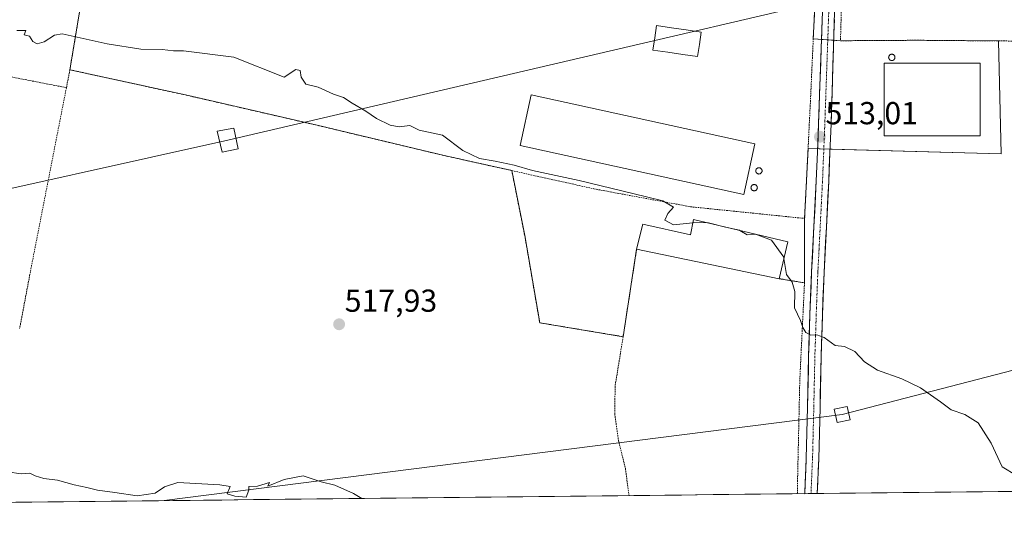
# Model space of a CAD drawing. Units: metres. Extents: x 573114 to 576547, y 4749642 to 4751992.
# Drawn here: x 576019 to 576330, y 4749661 to 4749825 of the extents above; entities that cross this region are included whole.
import ezdxf
from ezdxf.enums import TextEntityAlignment as Align

# ---------------------------------------------------------------- set-up
doc = ezdxf.new("R2010")
doc.units = ezdxf.units.M
doc.header["$MEASUREMENT"] = 0
doc.linetypes.add('TRAZO_Y_PUNTO', pattern=[1, 0.5, -0.25, 0, -0.25])
doc.linetypes.add('TRAZOS', pattern=[0.75, 0.5, -0.25])
for name, color, linetype, lineweight in [('Alambrada', 19, 'TRAZOS', 0), ('Carátula', 7, 'Continuous', 5), ('Curva de nivel normal', 36, 'Continuous', 0), ('Edificación industrial', 135, 'Continuous', 13), ('Edificación industrial Cxs', 135, 'Continuous', 13), ('Layer 0', 7, 'Continuous', 0), ('Municipio CxS', 142, 'Continuous', 0), ('Núcleo urbano CxS', 19, 'Continuous', 0), ('Piscina', 142, 'Continuous', 0), ('Piscina CxS', 142, 'Continuous', 0), ('Pista', 135, 'Continuous', 13), ('Pista Cxs', 135, 'Continuous', 0), ('Pista eje', 135, 'TRAZO_Y_PUNTO', 0), ('Prado CxS', 92, 'Continuous', 0), ('Punto de cota en terreno', 7, 'Continuous', 0), ('Rótulo de punto de cota en terreno', 19, 'Continuous', 0), ('Silo', 1, 'Continuous', 0), ('Silo Cxs', 1, 'Continuous', 0), ('Tendido', 6, 'Continuous', 0), ('Torre de tendido Cxs', 19, 'Continuous', 0)]:
    doc.layers.add(name, color=color, linetype=linetype, lineweight=lineweight)
doc.styles.add('Arial', font='txt', dxfattribs={"height": 0.2})

# ---------------------------------------------------------------- blocks, each defined once
blk = doc.blocks.new('*U150')
at = {"layer": 'Prado CxS', "color": 92, "linetype": 'Continuous', "lineweight": 0}
for points in [[(575968.74, 4750079.15, 507.14), (576041.52, 4750082.37, 506.53), (576147.96, 4750082.15, 505.92), (576181.95, 4750082.09, 505.43), (576257.4, 4750064.9, 505.94), (576273.71, 4749981.47, 507.95), (576273.66, 4749981.07, 507.96), (576281.16, 4749979.55, 507.93), (576289.32, 4749974.69, 507.8), (576293.37, 4749976.43, 507.62), (576297.99, 4749994.36, 507.17), (576300.89, 4750023.56, 506.45), (576306.52, 4750043.75, 506.07), (576367.76, 4750037.79, 505.51), (576435.75, 4750031.17, 504.88), (576443.47, 4750028.17, 504.91), (576457.89, 4750029.22, 505.16), (576474.16, 4750023.22, 505.36), (576476.41, 4750022.39, 505.23), (576492.97, 4750019.47, 505.17), (576521.23, 4750021.42, 505.37), (576538.63, 4750018.45, 505.24), (576542.43, 4749678.5, 512.84), (574942.77, 4749661.11, 509.68)], [(576039.69, 4749837.54, 514.26), (576034.98, 4749809.18, 515.57), (576072.32, 4749801.04, 515.85), (576112.96, 4749791.67, 515.64), (576152.96, 4749782.13, 515.34), (576174.29, 4749777.4, 515.27), (576178.38, 4749756.89, 515.93), (576183.11, 4749729.39, 516.87), (576209.39, 4749725.01, 516.44), (576209.39, 4749725.01, 516.44), (576211.63, 4749739.46, 516.22), (576213.66, 4749752.61, 515.59), (576258.64, 4749743.3, 515.05), (576266.58, 4749742, 514.57), (576266.62, 4749762.3, 514.01), (576267.71, 4749784.35, 513.36), (576274.61, 4749784.16, 513.13), (576328.59, 4749782.67, 512.55), (576327.75, 4749818.28, 512.17), (576302.24, 4749818.49, 512.48), (576277.92, 4749818.34, 512.38), (576275.76, 4749818.48, 512.31), (576269.34, 4749818.91, 512.14), (576269.79, 4749828.61, 511.91)]]:
    blk.add_polyline3d(points, dxfattribs=at)
blk = doc.blocks.new('5PATER')
at = {"layer": 'Carátula', "linetype": 'Continuous', "lineweight": 5}
h = blk.add_hatch(color=250, dxfattribs=at)
edge = h.paths.add_edge_path()
edge.add_ellipse((0, 0.01), major_axis=(-1.33, -1.34), ratio=0.999422, start_angle=0, end_angle=360)

msp = doc.modelspace()

# ---------------------------------------------------------------- linework, layer by layer
at = {"layer": 'Alambrada', "color": 19, "linetype": 'TRAZOS', "lineweight": 0}
for points in [[(576281.73, 4749931.69, 509.07), (576279.26, 4749864.89, 510.74), (576277.92, 4749818.34, 511.97), (576302.24, 4749818.49, 511.91), (576351.28, 4749818.09, 511.41), (576351.37, 4749835.13, 511.22), (576414.92, 4749835.13, 510.62), (576455.58, 4749835.43, 509.79)], [(576043.51, 4749857.61, 513.6), (576039.69, 4749837.54, 514.09), (576034.98, 4749809.18, 515.34)], [(575789.61, 4749846.83, 516.06), (575852.01, 4749836.74, 516.31), (575922.97, 4749822.66, 516.3), (575989.97, 4749812.09, 515.73), (576033.87, 4749803.54, 515.52)], [(576174.29, 4749777.4, 515.07), (576200.19, 4749771.64, 515.04), (576230.67, 4749765.98, 514.66), (576266.62, 4749762.3, 513.95), (576268.44, 4749799.13, 512.96), (576270.26, 4749839.01, 511.62)], [(576034.98, 4749809.18, 515.34), (576033.87, 4749803.54, 515.52)], [(576034.98, 4749809.18, 515.34), (576072.32, 4749801.04, 515.61), (576112.96, 4749791.67, 515.48), (576152.96, 4749782.13, 515.23), (576174.29, 4749777.4, 515.07)], [(576033.87, 4749803.54, 515.52), (576022.51, 4749745.48, 517.46), (576019.13, 4749727.56, 518.3)], [(576174.29, 4749777.4, 515.07), (576178.38, 4749756.89, 515.79), (576183.11, 4749729.39, 516.73), (576209.39, 4749725.01, 516.39)], [(576213.66, 4749752.61, 515.37), (576209.39, 4749725.01, 516.39)], [(576258.64, 4749743.3, 514.92), (576266.58, 4749742, 514.63), (576265.1, 4749711.34, 515.65), (576264.41, 4749680.46, 516.42), (576264.32, 4749675.48, 516.56), (576264.32, 4749675.48, 516.56)], [(576209.39, 4749725.01, 516.39), (576206.87, 4749709.39, 516.91), (576206.76, 4749700.66, 517.37), (576207.94, 4749692.27, 517.77), (576210.12, 4749683.44, 518.17), (576211.26, 4749674.9, 518.29)]]:
    msp.add_polyline3d(points, dxfattribs=at)
at = {"layer": 'Curva de nivel normal', "color": 36, "linetype": 'Continuous', "lineweight": 0}
for points in [[(576018.3, 4749821.6, 515), (576021.04, 4749821.56, 515), (576020.6, 4749820.21, 515), (576022.2, 4749819.76, 515), (576023.32, 4749818.1, 515), (576024.62, 4749817.35, 515), (576026.83, 4749818.04, 515), (576030.17, 4749820.08, 515), (576032.52, 4749820.49, 515), (576046.73, 4749817.33, 515), (576057.39, 4749815.72, 515), (576064.02, 4749815.59, 515), (576067.6, 4749815.18, 515), (576070.78, 4749815.16, 515), (576086.67, 4749813.21, 515), (576102.51, 4749806.83, 515), (576106.24, 4749809.23, 515), (576107.61, 4749808.93, 515), (576107.89, 4749806.88, 515), (576109.33, 4749804.65, 515), (576113.22, 4749803.74, 515), (576118.05, 4749801.49, 515), (576121.22, 4749800.41, 515), (576123.99, 4749798.65, 515), (576128.28, 4749796.16, 515), (576131.65, 4749793.78, 515), (576135.94, 4749791.69, 515), (576138.82, 4749791.24, 515), (576142.15, 4749791.57, 515), (576145.1, 4749790.15, 515), (576152.48, 4749788.52, 515), (576158.85, 4749783.68, 515), (576164.11, 4749781.21, 515), (576169.03, 4749780.38, 515), (576175.02, 4749779.14, 515), (576180.81, 4749777.42, 515), (576195.56, 4749774.22, 515), (576212.46, 4749770.14, 515), (576221.88, 4749767.9, 515), (576225.28, 4749765.85, 515), (576223.48, 4749763.82, 515), (576222.5, 4749761.8, 515), (576225.31, 4749760.33, 515), (576231.35, 4749760.95, 515)], [(576231.35, 4749760.95, 515), (576231.69, 4749760.98, 515), (576236.11, 4749760.91, 515)], [(576236.11, 4749760.91, 515), (576236.32, 4749760.91, 515), (576241.72, 4749759.58, 515), (576246.06, 4749758.6, 515), (576246.22, 4749758.5, 515)], [(576246.22, 4749758.5, 515), (576248.47, 4749757.16, 515), (576251.14, 4749757.33, 515), (576256.19, 4749755.43, 515), (576260.02, 4749750.09, 515), (576260.09, 4749749.65, 515)], [(576260.09, 4749749.65, 515), (576260.95, 4749744.64, 515), (576262.74, 4749742.21, 515), (576263.49, 4749739.25, 515), (576263.45, 4749734.15, 515), (576265.3, 4749730.15, 515), (576266.01, 4749727.89, 515), (576266.98, 4749726.33, 515), (576268.54, 4749725.47, 515), (576270.47, 4749725.63, 515), (576272.8, 4749724.75, 515), (576276.23, 4749722.28, 515), (576279.18, 4749721.95, 515), (576282.4, 4749720.29, 515), (576285.46, 4749717.09, 515), (576289.57, 4749714.49, 515), (576297.25, 4749711.69, 515), (576303.1, 4749708.88, 515), (576309.5, 4749704.51, 515), (576312.77, 4749701.99, 515), (576317.1, 4749700.52, 515), (576321.32, 4749697.83, 515), (576325.39, 4749691.43, 515), (576328.89, 4749683.95, 515), (576333.39, 4749681.23, 515)], [(576127.03, 4749673.98, 520), (576124.38, 4749675.6, 520), (576118.51, 4749678.21, 520), (576114.24, 4749679.19, 520), (576108.49, 4749681.14, 520), (576102.49, 4749679.97, 520), (576097.4, 4749677.83, 520), (576097.88, 4749679.03, 520), (576094.16, 4749677.91, 520), (576091.37, 4749677.71, 520), (576091.35, 4749676.65, 520), (576090.53, 4749674.38, 520), (576087.01, 4749674.68, 520), (576084.61, 4749675.5, 520), (576085.49, 4749677.81, 520), (576082.25, 4749678.31, 520), (576069, 4749679, 520), (576064.77, 4749677.7, 520), (576061.83, 4749675.62, 520), (576056.22, 4749674.78, 520), (576049.18, 4749675.92, 520), (576043.66, 4749676.61, 520), (576040.3, 4749677.42, 520), (576036.31, 4749678.25, 520), (576031.07, 4749679.77, 520), (576026.76, 4749680.24, 520), (576024.01, 4749681.12, 520), (576022.32, 4749681.94, 520), (576019.59, 4749681.77, 520), (576015.27, 4749682.4, 520)]]:
    msp.add_polyline3d(points, dxfattribs=at)
at = {"layer": 'Edificación industrial', "color": 135, "linetype": 'Continuous', "lineweight": 13}
for points in [[(576322, 4749788.38, 512.79), (576291.68, 4749788.38, 512.81), (576291.68, 4749811.28, 512.83), (576322, 4749811.28, 512.56), (576322, 4749788.38, 512.79)], [(576250.95, 4749785.82, 513.99), (576247.44, 4749769.81, 513.91), (576176.89, 4749785.28, 513.89), (576180.4, 4749801.29, 514.06), (576250.95, 4749785.82, 513.99)], [(576231.55, 4749762, 514.93), (576261.3, 4749754.91, 514.66), (576258.64, 4749743.3, 514.92), (576213.66, 4749752.61, 515.37), (576215.57, 4749760.51, 515.07), (576230.64, 4749757.17, 515.1), (576231.55, 4749762, 514.93)]]:
    msp.add_polyline3d(points, dxfattribs=at)
at = {"layer": 'Edificación industrial Cxs', "color": 135, "linetype": 'Continuous', "lineweight": 13}
for points in [[(576322, 4749788.38, 512.79), (576291.68, 4749788.38, 512.81), (576291.68, 4749811.28, 512.83), (576322, 4749811.28, 512.56), (576322, 4749788.38, 512.79)], [(576250.95, 4749785.82, 513.99), (576247.44, 4749769.81, 513.91), (576176.89, 4749785.28, 513.89), (576180.4, 4749801.29, 514.06), (576250.95, 4749785.82, 513.99)], [(576231.55, 4749762, 514.93), (576261.3, 4749754.91, 514.66), (576258.64, 4749743.3, 514.92), (576213.66, 4749752.61, 515.37), (576215.57, 4749760.51, 515.07), (576230.64, 4749757.17, 515.1), (576231.55, 4749762, 514.93)]]:
    msp.add_polyline3d(points, close=True, dxfattribs=at)
at = {"layer": 'Layer 0', "linetype": 'Continuous', "lineweight": 0}
for points in [[(576269.79, 4749828.61, 511.88), (576269.34, 4749818.91, 512.17), (576277.92, 4749818.34, 511.97), (576302.24, 4749818.49, 511.91), (576327.75, 4749818.28, 511.43), (576328.59, 4749782.67, 512.58), (576267.71, 4749784.35, 513.54), (576266.62, 4749762.3, 513.95), (576266.58, 4749742, 514.63), (576258.64, 4749743.3, 514.92), (576213.66, 4749752.61, 515.37), (576209.39, 4749725.01, 516.39), (576209.39, 4749725.01, 516.39), (576183.11, 4749729.39, 516.73), (576178.38, 4749756.89, 515.79), (576174.29, 4749777.4, 515.07), (576152.96, 4749782.13, 515.23), (576112.96, 4749791.67, 515.48), (576072.32, 4749801.04, 515.61), (576034.98, 4749809.18, 515.34), (576039.69, 4749837.54, 514.09)], [(576039.69, 4749837.54, 514.09), (576034.98, 4749809.18, 515.34), (576072.32, 4749801.04, 515.61), (576112.96, 4749791.67, 515.48), (576152.96, 4749782.13, 515.23), (576174.29, 4749777.4, 515.07), (576178.38, 4749756.89, 515.79), (576183.11, 4749729.39, 516.73), (576209.39, 4749725.01, 516.39), (576213.66, 4749752.61, 515.37), (576258.64, 4749743.3, 514.92), (576266.58, 4749742, 514.63), (576266.62, 4749762.3, 513.95), (576267.71, 4749784.35, 513.54), (576328.59, 4749782.67, 512.58), (576327.75, 4749818.28, 511.43), (576302.24, 4749818.49, 511.91), (576277.92, 4749818.34, 511.97), (576269.34, 4749818.91, 512.17), (576269.79, 4749828.61, 511.88)]]:
    msp.add_polyline3d(points, dxfattribs=at)
at = {"layer": 'Municipio CxS', "color": 142, "linetype": 'Continuous', "lineweight": 0}
msp.add_polyline3d([(576332.65, 4749676.22, 515.14), (576327.65, 4749676.16, 515.2), (576322.66, 4749676.11, 515.57), (576317.66, 4749676.06, 515.74), (576312.67, 4749676, 515.8), (576307.68, 4749675.95, 515.85), (576302.68, 4749675.89, 516.01), (576297.69, 4749675.84, 516.11), (576292.69, 4749675.78, 516.22), (576287.7, 4749675.73, 516.34), (576282.7, 4749675.68, 516.48), (576277.71, 4749675.62, 516.6), (576272.71, 4749675.57, 516.48), (576267.72, 4749675.51, 516.48), (576262.72, 4749675.46, 516.61), (576257.73, 4749675.4, 516.77), (576252.73, 4749675.35, 516.93), (576247.74, 4749675.3, 517.12), (576242.74, 4749675.24, 517.3), (576237.75, 4749675.19, 517.45), (576232.75, 4749675.13, 517.61), (576227.76, 4749675.08, 517.74), (576222.76, 4749675.02, 517.84), (576217.77, 4749674.97, 518), (576212.77, 4749674.92, 518.23), (576207.78, 4749674.86, 518.33), (576202.78, 4749674.81, 518.41), (576197.79, 4749674.75, 518.47), (576192.8, 4749674.7, 518.58), (576187.8, 4749674.64, 518.66), (576182.81, 4749674.59, 518.78), (576177.81, 4749674.54, 518.88), (576172.82, 4749674.48, 518.98), (576167.82, 4749674.43, 519.03), (576162.83, 4749674.37, 519.06), (576157.83, 4749674.32, 519.15), (576152.84, 4749674.26, 519.19), (576147.84, 4749674.21, 519.23), (576142.85, 4749674.16, 519.44), (576137.85, 4749674.1, 519.64), (576132.86, 4749674.05, 519.79), (576127.86, 4749673.99, 519.93), (576122.87, 4749673.94, 519.99), (576117.87, 4749673.88, 520.04), (576112.88, 4749673.83, 520.12), (576107.88, 4749673.78, 520.14), (576102.89, 4749673.72, 520.12), (576097.89, 4749673.67, 520.07), (576092.9, 4749673.61, 520), (576087.9, 4749673.56, 520), (576082.91, 4749673.5, 520.01), (576077.92, 4749673.45, 520.02), (576072.92, 4749673.39, 520.04), (576067.93, 4749673.34, 520.04), (576062.93, 4749673.29, 520.04), (576057.94, 4749673.23, 520.01), (576052.94, 4749673.18, 520.04), (576047.95, 4749673.12, 520.06), (576042.95, 4749673.07, 520.09), (576037.96, 4749673.01, 520.11), (576032.96, 4749672.96, 520.16), (576027.97, 4749672.91, 520.25), (576022.97, 4749672.85, 520.3), (576017.98, 4749672.8, 520.35)], dxfattribs=at)
at = {"layer": 'Núcleo urbano CxS', "color": 19, "linetype": 'Continuous', "lineweight": 0}
for points in [[(576269.79, 4749828.61, 511.91), (576269.34, 4749818.91, 512.14), (576275.76, 4749818.48, 512.31), (576277.92, 4749818.34, 512.38), (576302.24, 4749818.49, 512.48), (576327.75, 4749818.28, 512.17), (576328.59, 4749782.67, 512.55), (576274.61, 4749784.16, 513.13), (576267.71, 4749784.35, 513.36), (576266.62, 4749762.3, 514.01), (576266.58, 4749742, 514.57), (576258.64, 4749743.3, 515.05), (576213.66, 4749752.61, 515.59), (576211.63, 4749739.46, 516.22), (576209.39, 4749725.01, 516.44), (576209.39, 4749725.01, 516.44), (576183.11, 4749729.39, 516.87), (576178.38, 4749756.89, 515.93), (576174.29, 4749777.4, 515.27), (576152.96, 4749782.13, 515.34), (576112.96, 4749791.67, 515.64), (576072.32, 4749801.04, 515.85), (576034.98, 4749809.18, 515.57), (576039.69, 4749837.54, 514.26)], [(576039.69, 4749837.54, 514.26), (576034.98, 4749809.18, 515.57), (576072.32, 4749801.04, 515.85), (576112.96, 4749791.67, 515.64), (576152.96, 4749782.13, 515.34), (576174.29, 4749777.4, 515.27), (576178.38, 4749756.89, 515.93), (576183.11, 4749729.39, 516.87), (576209.39, 4749725.01, 516.44)], [(576209.39, 4749725.01, 516.44), (576211.63, 4749739.46, 516.22), (576213.66, 4749752.61, 515.59), (576258.64, 4749743.3, 515.05), (576266.58, 4749742, 514.57), (576266.62, 4749762.3, 514.01), (576267.71, 4749784.35, 513.36), (576274.61, 4749784.16, 513.13), (576328.59, 4749782.67, 512.55), (576327.75, 4749818.28, 512.17), (576302.24, 4749818.49, 512.48), (576277.92, 4749818.34, 512.38), (576275.76, 4749818.48, 512.31), (576269.34, 4749818.91, 512.14), (576269.79, 4749828.61, 511.91)]]:
    msp.add_polyline3d(points, dxfattribs=at)
at = {"layer": 'Piscina', "color": 142, "linetype": 'Continuous', "lineweight": 0}
msp.add_polyline3d([(576232.87, 4749813.32, 513.34), (576228.18, 4749814.01, 513.34), (576223.48, 4749814.71, 513.34), (576218.79, 4749815.4, 513.33), (576219.36, 4749819.27, 513.28), (576219.93, 4749823.14, 513.3), (576224.62, 4749822.45, 513.32), (576229.32, 4749821.75, 513.27), (576234.01, 4749821.06, 513.19), (576233.44, 4749817.19, 513.29), (576232.87, 4749813.32, 513.34)], dxfattribs=at)
at = {"layer": 'Piscina CxS', "color": 142, "linetype": 'Continuous', "lineweight": 0}
msp.add_polyline3d([(576234.01, 4749821.06, 513.19), (576233.44, 4749817.19, 513.29), (576232.87, 4749813.32, 513.34), (576228.18, 4749814.01, 513.34), (576223.48, 4749814.71, 513.34), (576218.79, 4749815.4, 513.33), (576219.36, 4749819.27, 513.28), (576219.93, 4749823.14, 513.3), (576224.62, 4749822.45, 513.32), (576229.32, 4749821.75, 513.27), (576234.01, 4749821.06, 513.19)], close=True, dxfattribs=at)
at = {"layer": 'Pista', "color": 135, "linetype": 'Continuous', "lineweight": 13}
for points in [[(576266.65, 4749675.5), (576266.65, 4749675.51), (576267.14, 4749686.63), (576267.54, 4749702.74), (576267.88, 4749718.84), (576268.31, 4749732.15), (576268.83, 4749745.45), (576269.56, 4749759.78), (576270.28, 4749774.11), (576270.66, 4749783.17), (576271.03, 4749792.23), (576273.7, 4749869.01), (576275.23, 4749909.99)], [(576278.91, 4749909.94), (576276.28, 4749834.52), (576274.96, 4749792.07), (576274.59, 4749783.01), (576274.21, 4749773.93), (576273.49, 4749759.58), (576272.75, 4749745.27), (576272.24, 4749732.01), (576271.81, 4749718.74), (576271.47, 4749702.65), (576271.07, 4749686.5), (576270.59, 4749675.55), (576270.59, 4749675.54)], [(576268.62, 4749675.52), (576266.65, 4749675.5)], [(576270.59, 4749675.54), (576268.62, 4749675.52)]]:
    msp.add_lwpolyline(points, dxfattribs=at)
at = {"layer": 'Pista Cxs', "color": 135, "linetype": 'Continuous', "lineweight": 0}
msp.add_polyline3d([(576275.99, 4749825.09, 511.84), (576275.84, 4749820.37, 511.95), (576275.69, 4749815.65, 512.13), (576275.54, 4749810.94, 512.29), (576275.4, 4749806.22, 512.4), (576275.25, 4749801.5, 512.5), (576275.1, 4749796.79, 512.59), (576274.96, 4749792.07, 512.72), (576274.77, 4749787.54, 512.85), (576274.59, 4749783.01, 513.03), (576274.4, 4749778.47, 513.16), (576274.21, 4749773.93, 513.36), (576273.97, 4749769.15, 513.52), (576273.73, 4749764.36, 513.71), (576273.49, 4749759.58, 513.87), (576273.24, 4749754.81, 514.02), (576273, 4749750.04, 514.14), (576272.75, 4749745.27, 514.27), (576272.58, 4749740.85, 514.41), (576272.41, 4749736.43, 514.56), (576272.24, 4749732.01, 514.71), (576272.1, 4749727.59, 514.87), (576271.95, 4749723.16, 515.06), (576271.81, 4749718.74, 515.21), (576271.73, 4749714.72, 515.36), (576271.64, 4749710.7, 515.48), (576271.56, 4749706.67, 515.58), (576271.47, 4749702.65, 515.66), (576271.37, 4749698.61, 515.76), (576271.27, 4749694.58, 515.89), (576271.17, 4749690.54, 516.02), (576271.07, 4749686.5, 516.14), (576270.91, 4749682.85, 516.24), (576270.75, 4749679.2, 516.34), (576270.59, 4749675.55, 516.45), (576270.59, 4749675.54, 516.45), (576266.65, 4749675.5, 516.49), (576266.65, 4749675.51, 516.49), (576266.81, 4749679.22, 516.38), (576266.98, 4749682.92, 516.27), (576267.14, 4749686.63, 516.22), (576267.24, 4749690.66, 516.08), (576267.34, 4749694.69, 515.9), (576267.44, 4749698.71, 515.78), (576267.54, 4749702.74, 515.68), (576267.63, 4749706.77, 515.58), (576267.71, 4749710.79, 515.53), (576267.8, 4749714.82, 515.47), (576267.88, 4749718.84, 515.3), (576268.02, 4749723.28, 515.21), (576268.17, 4749727.71, 514.95), (576268.31, 4749732.15, 514.78), (576268.48, 4749736.58, 514.61), (576268.66, 4749741.02, 514.52), (576268.83, 4749745.45, 514.44), (576269.07, 4749750.23, 514.29), (576269.32, 4749755, 514.16), (576269.56, 4749759.78, 513.98), (576269.8, 4749764.56, 513.73), (576270.04, 4749769.33, 513.62), (576270.28, 4749774.11, 513.48), (576270.47, 4749778.64, 513.3), (576270.66, 4749783.17, 513.18), (576270.84, 4749787.7, 513), (576271.03, 4749792.23, 512.79), (576271.19, 4749797.03, 512.63), (576271.36, 4749801.83, 512.46), (576271.53, 4749806.63, 512.32), (576271.69, 4749811.43, 512.19), (576271.86, 4749816.22, 512.04), (576272.03, 4749821.02, 511.94), (576272.2, 4749825.82, 511.85)], dxfattribs=at)
at = {"layer": 'Pista eje', "color": 135, "linetype": 'TRAZO_Y_PUNTO', "lineweight": 0}
msp.add_lwpolyline([(576277.11, 4749909.96), (576277.06, 4749908.7), (576272.99, 4749792.15), (576272.81, 4749787.62), (576272.63, 4749783.09), (576272.25, 4749774.02), (576271.53, 4749759.68), (576271.16, 4749752.53), (576270.79, 4749745.36), (576270.53, 4749738.71), (576270.28, 4749732.08), (576269.85, 4749718.79), (576269.51, 4749702.7), (576269.11, 4749686.57), (576268.62, 4749675.53), (576268.62, 4749675.52)], dxfattribs=at)
at = {"layer": 'Prado CxS', "color": 92, "linetype": 'Continuous', "lineweight": 0}
for points in [[(576039.69, 4749837.54, 514.26), (576034.98, 4749809.18, 515.57), (576072.32, 4749801.04, 515.85), (576112.96, 4749791.67, 515.64), (576152.96, 4749782.13, 515.34), (576174.29, 4749777.4, 515.27), (576178.38, 4749756.89, 515.93), (576183.11, 4749729.39, 516.87), (576209.39, 4749725.01, 516.44)], [(576209.39, 4749725.01, 516.44), (576211.63, 4749739.46, 516.22), (576213.66, 4749752.61, 515.59), (576258.64, 4749743.3, 515.05), (576266.58, 4749742, 514.57), (576266.62, 4749762.3, 514.01), (576267.71, 4749784.35, 513.36), (576274.61, 4749784.16, 513.13), (576328.59, 4749782.67, 512.55), (576327.75, 4749818.28, 512.17), (576302.24, 4749818.49, 512.48), (576277.92, 4749818.34, 512.38), (576275.76, 4749818.48, 512.31), (576269.34, 4749818.91, 512.14), (576269.79, 4749828.61, 511.91)], [(576542.43, 4749678.5, 512.84), (574942.77, 4749661.11, 509.68)]]:
    msp.add_polyline3d(points, dxfattribs=at)
at = {"layer": 'Silo', "color": 1, "linetype": 'Continuous', "lineweight": 0}
for points in [[(576294.11, 4749814.09, 512.53), (576294.29, 4749814.07, 512.53), (576294.45, 4749814.03, 512.53), (576294.61, 4749813.95, 512.54), (576294.76, 4749813.85, 512.56), (576294.88, 4749813.73, 512.58), (576294.98, 4749813.59, 512.6), (576295.05, 4749813.43, 512.61), (576295.1, 4749813.26, 512.62), (576295.11, 4749813.09, 512.63), (576295.1, 4749812.91, 512.64), (576295.05, 4749812.75, 512.65), (576294.98, 4749812.59, 512.66), (576294.88, 4749812.45, 512.67), (576294.76, 4749812.32, 512.68), (576294.61, 4749812.22, 512.68), (576294.45, 4749812.15, 512.69), (576294.29, 4749812.1, 512.7), (576294.11, 4749812.09, 512.7), (576293.94, 4749812.1, 512.71), (576293.77, 4749812.15, 512.71), (576293.61, 4749812.22, 512.7), (576293.47, 4749812.32, 512.7), (576293.35, 4749812.45, 512.69), (576293.25, 4749812.59, 512.68), (576293.17, 4749812.75, 512.67), (576293.13, 4749812.91, 512.66), (576293.11, 4749813.09, 512.65), (576293.13, 4749813.26, 512.63), (576293.17, 4749813.43, 512.62), (576293.25, 4749813.59, 512.6), (576293.35, 4749813.73, 512.58), (576293.47, 4749813.85, 512.56), (576293.61, 4749813.95, 512.55), (576293.77, 4749814.03, 512.54), (576293.94, 4749814.07, 512.53), (576294.11, 4749814.09, 512.53)], [(576252.21, 4749778.31, 514.04), (576252.38, 4749778.29, 514.04), (576252.55, 4749778.24, 514.04), (576252.71, 4749778.17, 514.03), (576252.85, 4749778.07, 514.03), (576252.97, 4749777.95, 514.03), (576253.07, 4749777.81, 514.03), (576253.15, 4749777.65, 514.03), (576253.19, 4749777.48, 514.03), (576253.21, 4749777.31, 514.03), (576253.19, 4749777.13, 514.03), (576253.15, 4749776.96, 514.03), (576253.07, 4749776.81, 514.03), (576252.97, 4749776.66, 514.03), (576252.85, 4749776.54, 514.03), (576252.71, 4749776.44, 514.03), (576252.55, 4749776.37, 514.03), (576252.38, 4749776.32, 514.04), (576252.21, 4749776.31, 514.04), (576252.03, 4749776.32, 514.04), (576251.86, 4749776.37, 514.04), (576251.71, 4749776.44, 514.04), (576251.56, 4749776.54, 514.05), (576251.44, 4749776.66, 514.05), (576251.34, 4749776.81, 514.05), (576251.27, 4749776.96, 514.05), (576251.22, 4749777.13, 514.05), (576251.21, 4749777.31, 514.05), (576251.22, 4749777.48, 514.05), (576251.27, 4749777.65, 514.05), (576251.34, 4749777.81, 514.05), (576251.44, 4749777.95, 514.05), (576251.56, 4749778.07, 514.05), (576251.71, 4749778.17, 514.05), (576251.86, 4749778.24, 514.05), (576252.03, 4749778.29, 514.04), (576252.21, 4749778.31, 514.04)], [(576250.71, 4749773, 514.03), (576250.88, 4749772.98, 514.03), (576251.05, 4749772.94, 514.03), (576251.21, 4749772.87, 514.03), (576251.35, 4749772.77, 514.03), (576251.48, 4749772.64, 514.03), (576251.58, 4749772.5, 514.02), (576251.65, 4749772.34, 514.02), (576251.69, 4749772.17, 514.02), (576251.71, 4749772, 514.01), (576251.69, 4749771.83, 514.01), (576251.65, 4749771.66, 514.01), (576251.58, 4749771.5, 514), (576251.48, 4749771.36, 514), (576251.35, 4749771.23, 514), (576251.21, 4749771.13, 514), (576251.05, 4749771.06, 513.99), (576250.88, 4749771.01, 513.99), (576250.71, 4749771, 513.99), (576250.54, 4749771.01, 513.99), (576250.37, 4749771.06, 513.99), (576250.21, 4749771.13, 513.99), (576250.07, 4749771.23, 513.99), (576249.94, 4749771.36, 513.99), (576249.84, 4749771.5, 513.99), (576249.77, 4749771.66, 513.99), (576249.73, 4749771.83, 514), (576249.71, 4749772, 514), (576249.73, 4749772.17, 514.01), (576249.77, 4749772.34, 514.01), (576249.84, 4749772.5, 514.02), (576249.94, 4749772.64, 514.02), (576250.07, 4749772.77, 514.02), (576250.21, 4749772.87, 514.03), (576250.37, 4749772.94, 514.03), (576250.54, 4749772.98, 514.03), (576250.71, 4749773, 514.03)]]:
    msp.add_polyline3d(points, dxfattribs=at)
at = {"layer": 'Silo Cxs', "color": 1, "linetype": 'Continuous', "lineweight": 0}
for points in [[(576294.29, 4749812.1, 512.7), (576294.11, 4749812.09, 512.7), (576293.94, 4749812.1, 512.71), (576293.77, 4749812.15, 512.71), (576293.61, 4749812.22, 512.7), (576293.47, 4749812.32, 512.7), (576293.35, 4749812.45, 512.69), (576293.25, 4749812.59, 512.68), (576293.17, 4749812.75, 512.67), (576293.13, 4749812.91, 512.66), (576293.11, 4749813.09, 512.65), (576293.13, 4749813.26, 512.64), (576293.17, 4749813.43, 512.62), (576293.25, 4749813.59, 512.6), (576293.35, 4749813.73, 512.58), (576293.47, 4749813.85, 512.56), (576293.61, 4749813.95, 512.55), (576293.77, 4749814.03, 512.54), (576293.94, 4749814.07, 512.53), (576294.11, 4749814.09, 512.53), (576294.29, 4749814.07, 512.53), (576294.45, 4749814.03, 512.53), (576294.61, 4749813.95, 512.54), (576294.76, 4749813.85, 512.56), (576294.88, 4749813.73, 512.58), (576294.98, 4749813.59, 512.6), (576295.05, 4749813.43, 512.61), (576295.1, 4749813.26, 512.62), (576295.11, 4749813.09, 512.63), (576295.1, 4749812.91, 512.64), (576295.05, 4749812.75, 512.65), (576294.98, 4749812.59, 512.66), (576294.88, 4749812.45, 512.67), (576294.76, 4749812.32, 512.68), (576294.61, 4749812.22, 512.68), (576294.45, 4749812.15, 512.69), (576294.29, 4749812.1, 512.7)], [(576252.38, 4749776.32, 514.04), (576252.21, 4749776.31, 514.04), (576252.03, 4749776.32, 514.04), (576251.86, 4749776.37, 514.04), (576251.71, 4749776.44, 514.04), (576251.56, 4749776.54, 514.05), (576251.44, 4749776.66, 514.05), (576251.34, 4749776.81, 514.05), (576251.27, 4749776.96, 514.05), (576251.22, 4749777.13, 514.05), (576251.21, 4749777.31, 514.05), (576251.22, 4749777.48, 514.05), (576251.27, 4749777.65, 514.05), (576251.34, 4749777.81, 514.05), (576251.44, 4749777.95, 514.05), (576251.56, 4749778.07, 514.05), (576251.71, 4749778.17, 514.05), (576251.86, 4749778.24, 514.05), (576252.03, 4749778.29, 514.04), (576252.21, 4749778.31, 514.04), (576252.38, 4749778.29, 514.04), (576252.55, 4749778.24, 514.04), (576252.71, 4749778.17, 514.03), (576252.85, 4749778.07, 514.03), (576252.97, 4749777.95, 514.03), (576253.07, 4749777.81, 514.03), (576253.15, 4749777.65, 514.03), (576253.19, 4749777.48, 514.03), (576253.21, 4749777.31, 514.03), (576253.19, 4749777.13, 514.03), (576253.15, 4749776.96, 514.03), (576253.07, 4749776.81, 514.03), (576252.97, 4749776.66, 514.03), (576252.85, 4749776.54, 514.03), (576252.71, 4749776.44, 514.03), (576252.55, 4749776.37, 514.03), (576252.38, 4749776.32, 514.04)], [(576250.88, 4749771.01, 513.99), (576250.71, 4749771, 513.99), (576250.54, 4749771.01, 513.99), (576250.37, 4749771.06, 513.99), (576250.21, 4749771.13, 513.99), (576250.07, 4749771.23, 513.99), (576249.94, 4749771.36, 513.99), (576249.84, 4749771.5, 513.99), (576249.77, 4749771.66, 513.99), (576249.73, 4749771.83, 514), (576249.71, 4749772, 514), (576249.73, 4749772.17, 514.01), (576249.77, 4749772.34, 514.01), (576249.84, 4749772.5, 514.02), (576249.94, 4749772.64, 514.02), (576250.07, 4749772.77, 514.02), (576250.21, 4749772.87, 514.03), (576250.37, 4749772.94, 514.03), (576250.54, 4749772.98, 514.03), (576250.71, 4749773, 514.03), (576250.88, 4749772.98, 514.03), (576251.05, 4749772.94, 514.03), (576251.21, 4749772.87, 514.03), (576251.35, 4749772.77, 514.03), (576251.48, 4749772.64, 514.03), (576251.58, 4749772.5, 514.02), (576251.65, 4749772.34, 514.02), (576251.69, 4749772.17, 514.02), (576251.71, 4749772, 514.01), (576251.69, 4749771.83, 514.01), (576251.65, 4749771.66, 514.01), (576251.58, 4749771.5, 514), (576251.48, 4749771.36, 514), (576251.35, 4749771.23, 514), (576251.21, 4749771.13, 514), (576251.05, 4749771.06, 513.99), (576250.88, 4749771.01, 513.99)]]:
    msp.add_polyline3d(points, close=True, dxfattribs=at)
at = {"layer": 'Tendido', "color": 6, "linetype": 'Continuous', "lineweight": 0}
for points in [[(576540.04, 4749892.79, 507.31), (576390.04, 4749858.4, 510.69), (576084.77, 4749787, 516.2), (575793.04, 4749722, 521.19), (575559.42, 4749667.81, 523.42)], [(576541.43, 4749768.44, 510.29), (576443.01, 4749743.17, 512.56), (576278.45, 4749700.45, 515.7), (576064.74, 4749673.31, 520.04)]]:
    msp.add_polyline3d(points, dxfattribs=at)
at = {"layer": 'Torre de tendido Cxs', "color": 19, "linetype": 'Continuous', "lineweight": 0}
msp.add_lwpolyline([(576276.83, 4749697.95), (576280.93, 4749698.81), (576280.06, 4749702.96), (576275.96, 4749702.1), (576276.83, 4749697.95)], dxfattribs=at)
for points in [[(576083, 4749783.16, 516.19), (576081.46, 4749789.81, 516.07), (576086.62, 4749790.77, 516.08), (576088.03, 4749784.24, 516.21), (576083, 4749783.16, 516.19)], [(576276.83, 4749697.95, 515.78), (576275.96, 4749702.1, 515.7), (576280.06, 4749702.96, 515.64), (576280.93, 4749698.81, 515.71), (576276.83, 4749697.95, 515.78)]]:
    msp.add_polyline3d(points, close=True, dxfattribs=at)
msp.add_polyline3d([(576083, 4749783.16, 516.83), (576088.03, 4749784.24, 516.83), (576086.62, 4749790.77, 516.83), (576081.46, 4749789.81, 516.83), (576083, 4749783.16, 516.83)], dxfattribs=at)

# ---------------------------------------------------------------- block references
at = {"layer": 'Prado CxS', "color": 92, "linetype": 'Continuous', "lineweight": 0}
msp.add_blockref('*U150', (0, 0), dxfattribs=at)
at = {"layer": 'Punto de cota en terreno', "linetype": 'Continuous', "lineweight": 0}
for p in [(576271.44, 4749788.06, 513.01), (576119.86, 4749728.92, 517.93)]:
    msp.add_blockref('5PATER', p, dxfattribs=at)

# ---------------------------------------------------------------- texts
at = {"layer": 'Rótulo de punto de cota en terreno', "color": 19, "linetype": 'Continuous', "lineweight": 0, "style": 'Arial'}
for s, p in [('513,01', (576273.2, 4749789.82)), ('517,93', (576121.62, 4749730.68))]:
    msp.add_text(s, height=7, dxfattribs=at).set_placement(p, align=Align.BOTTOM_LEFT)

doc.saveas('drawing.dxf')
